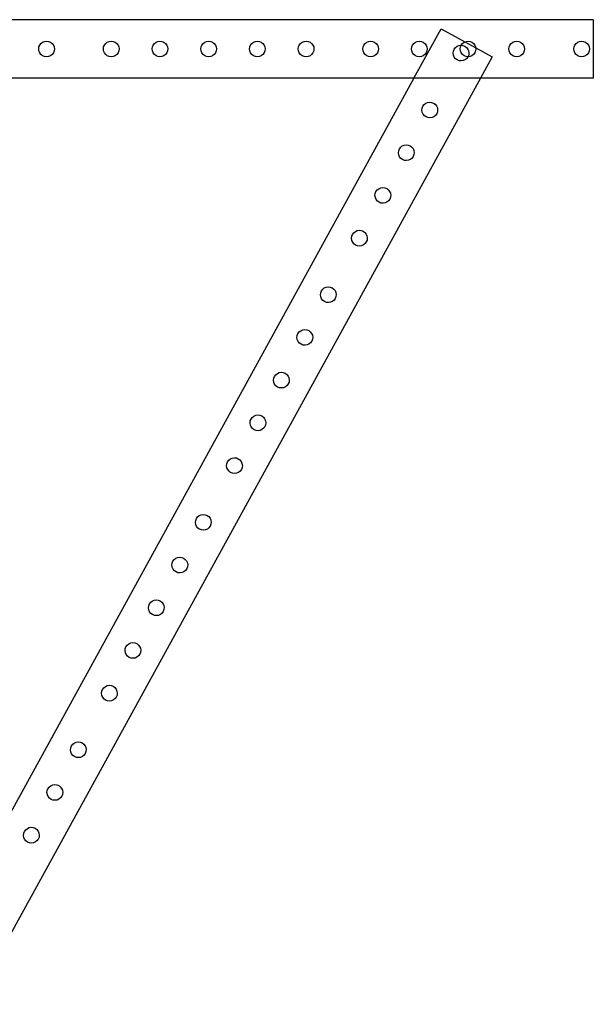
# Model space of a CAD drawing. Units: inches. Extents: x 33 to 454, y -24 to 101.
# Drawn here: x 299 to 311, y 79 to 99 of the extents above; entities that cross this region are included whole.
import ezdxf

# ---------------------------------------------------------------- set-up
doc = ezdxf.new("R2010")
doc.units = ezdxf.units.IN
doc.header["$MEASUREMENT"] = 0
doc.layers.add('Edges', color=7, linetype='Continuous')

# ---------------------------------------------------------------- blocks, each defined once
blk = doc.blocks.new('clopay reserve wood garage door fr')
at = {"layer": 'Edges'}
for p, q in [((64.297, 53.182), (50.859, 53.182)), ((64.297, 53.182), (64.297, 52.001)), ((60.672, 52.001), (61.221, 53)), ((61.221, 53), (61.702, 52.736)), ((53.112, 52.671), (53.138, 52.704)), ((53.138, 52.704), (53.17, 52.73)), ((53.17, 52.73), (53.209, 52.745)), ((53.209, 52.745), (53.25, 52.751)), ((53.25, 52.751), (53.291, 52.745)), ((53.291, 52.745), (53.329, 52.73)), ((53.329, 52.73), (53.362, 52.704)), ((53.362, 52.704), (53.388, 52.671)), ((54.419, 52.671), (54.445, 52.704)), ((54.445, 52.704), (54.478, 52.73)), ((54.478, 52.73), (54.516, 52.745)), ((54.516, 52.745), (54.557, 52.751)), ((54.557, 52.751), (54.598, 52.745)), ((54.598, 52.745), (54.636, 52.73)), ((54.636, 52.73), (54.669, 52.704)), ((54.669, 52.704), (54.695, 52.671)), ((55.404, 52.671), (55.429, 52.704)), ((55.429, 52.704), (55.462, 52.73)), ((55.462, 52.73), (55.5, 52.745)), ((55.5, 52.745), (55.541, 52.751)), ((55.541, 52.751), (55.582, 52.745)), ((55.582, 52.745), (55.621, 52.73)), ((55.621, 52.73), (55.654, 52.704)), ((55.654, 52.704), (55.679, 52.671)), ((56.388, 52.671), (56.413, 52.704)), ((56.413, 52.704), (56.446, 52.73)), ((56.446, 52.73), (56.484, 52.745)), ((56.484, 52.745), (56.525, 52.751)), ((56.525, 52.751), (56.567, 52.745)), ((56.567, 52.745), (56.605, 52.73)), ((56.605, 52.73), (56.638, 52.704)), ((56.638, 52.704), (56.663, 52.671)), ((57.372, 52.671), (57.397, 52.704)), ((57.397, 52.704), (57.43, 52.73)), ((57.43, 52.73), (57.469, 52.745)), ((57.469, 52.745), (57.51, 52.751)), ((57.51, 52.751), (57.551, 52.745)), ((57.551, 52.745), (57.589, 52.73)), ((57.589, 52.73), (57.622, 52.704)), ((57.622, 52.704), (57.647, 52.671)), ((58.356, 52.671), (58.382, 52.704)), ((58.382, 52.704), (58.415, 52.73)), ((58.415, 52.73), (58.453, 52.745)), ((58.453, 52.745), (58.494, 52.751)), ((58.494, 52.751), (58.535, 52.745)), ((58.535, 52.745), (58.573, 52.73)), ((58.573, 52.73), (58.606, 52.704)), ((58.606, 52.704), (58.632, 52.671)), ((59.659, 52.671), (59.685, 52.704)), ((59.685, 52.704), (59.718, 52.73)), ((59.718, 52.73), (59.756, 52.745)), ((59.756, 52.745), (59.797, 52.751)), ((59.797, 52.751), (59.838, 52.745)), ((59.838, 52.745), (59.877, 52.73)), ((59.877, 52.73), (59.91, 52.704)), ((59.91, 52.704), (59.935, 52.671)), ((60.644, 52.671), (60.669, 52.704)), ((60.669, 52.704), (60.702, 52.73)), ((60.702, 52.73), (60.74, 52.745)), ((60.74, 52.745), (60.781, 52.751)), ((60.781, 52.751), (60.823, 52.745)), ((60.823, 52.745), (60.861, 52.73)), ((60.861, 52.73), (60.894, 52.704)), ((60.894, 52.704), (60.919, 52.671)), ((61.628, 52.671), (61.653, 52.704)), ((61.653, 52.704), (61.686, 52.73)), ((61.686, 52.73), (61.702, 52.736)), ((61.702, 52.736), (61.725, 52.745)), ((61.702, 52.736), (61.922, 52.615)), ((61.725, 52.745), (61.766, 52.751)), ((61.766, 52.751), (61.807, 52.745)), ((61.807, 52.745), (61.845, 52.73)), ((61.845, 52.73), (61.878, 52.704)), ((61.878, 52.704), (61.903, 52.671)), ((62.612, 52.671), (62.638, 52.704)), ((62.638, 52.704), (62.67, 52.73)), ((62.67, 52.73), (62.709, 52.745)), ((62.709, 52.745), (62.75, 52.751)), ((62.75, 52.751), (62.791, 52.745)), ((62.791, 52.745), (62.829, 52.73)), ((62.829, 52.73), (62.862, 52.704)), ((62.862, 52.704), (62.888, 52.671)), ((63.923, 52.671), (63.949, 52.704)), ((63.949, 52.704), (63.981, 52.73)), ((63.981, 52.73), (64.02, 52.745)), ((64.02, 52.745), (64.061, 52.751)), ((64.061, 52.751), (64.102, 52.745)), ((64.102, 52.745), (64.14, 52.73)), ((64.14, 52.73), (64.173, 52.704)), ((64.173, 52.704), (64.199, 52.671)), ((53.091, 52.592), (53.096, 52.633)), ((53.096, 52.551), (53.091, 52.592)), ((53.096, 52.633), (53.112, 52.671)), ((53.112, 52.512), (53.096, 52.551)), ((53.138, 52.48), (53.112, 52.512)), ((53.388, 52.512), (53.362, 52.48)), ((53.388, 52.671), (53.403, 52.633)), ((53.403, 52.551), (53.388, 52.512)), ((53.403, 52.633), (53.409, 52.592)), ((53.409, 52.592), (53.403, 52.551)), ((54.398, 52.592), (54.403, 52.633)), ((54.403, 52.551), (54.398, 52.592)), ((54.403, 52.633), (54.419, 52.671)), ((54.419, 52.512), (54.403, 52.551)), ((54.445, 52.48), (54.419, 52.512)), ((54.695, 52.512), (54.669, 52.48)), ((54.695, 52.671), (54.711, 52.633)), ((54.711, 52.551), (54.695, 52.512)), ((54.711, 52.633), (54.716, 52.592)), ((54.716, 52.592), (54.711, 52.551)), ((55.382, 52.592), (55.388, 52.633)), ((55.388, 52.551), (55.382, 52.592)), ((55.388, 52.633), (55.404, 52.671)), ((55.404, 52.512), (55.388, 52.551)), ((55.429, 52.48), (55.404, 52.512)), ((55.679, 52.512), (55.654, 52.48)), ((55.679, 52.671), (55.695, 52.633)), ((55.695, 52.551), (55.679, 52.512)), ((55.695, 52.633), (55.7, 52.592)), ((55.7, 52.592), (55.695, 52.551)), ((56.367, 52.592), (56.372, 52.633)), ((56.372, 52.551), (56.367, 52.592)), ((56.372, 52.633), (56.388, 52.671)), ((56.388, 52.512), (56.372, 52.551)), ((56.413, 52.48), (56.388, 52.512)), ((56.663, 52.512), (56.638, 52.48)), ((56.663, 52.671), (56.679, 52.633)), ((56.679, 52.551), (56.663, 52.512)), ((56.679, 52.633), (56.684, 52.592)), ((56.684, 52.592), (56.679, 52.551)), ((57.351, 52.592), (57.356, 52.633)), ((57.356, 52.551), (57.351, 52.592)), ((57.356, 52.633), (57.372, 52.671)), ((57.372, 52.512), (57.356, 52.551)), ((57.397, 52.48), (57.372, 52.512)), ((57.647, 52.512), (57.622, 52.48)), ((57.647, 52.671), (57.663, 52.633)), ((57.663, 52.551), (57.647, 52.512)), ((57.663, 52.633), (57.669, 52.592)), ((57.669, 52.592), (57.663, 52.551)), ((58.335, 52.592), (58.34, 52.633)), ((58.34, 52.551), (58.335, 52.592)), ((58.34, 52.633), (58.356, 52.671)), ((58.356, 52.512), (58.34, 52.551)), ((58.382, 52.48), (58.356, 52.512)), ((58.632, 52.512), (58.606, 52.48)), ((58.632, 52.671), (58.648, 52.633)), ((58.648, 52.551), (58.632, 52.512)), ((58.648, 52.633), (58.653, 52.592)), ((58.653, 52.592), (58.648, 52.551)), ((59.638, 52.592), (59.644, 52.633)), ((59.644, 52.551), (59.638, 52.592)), ((59.644, 52.633), (59.659, 52.671)), ((59.659, 52.512), (59.644, 52.551)), ((59.685, 52.48), (59.659, 52.512)), ((59.935, 52.512), (59.91, 52.48)), ((59.935, 52.671), (59.951, 52.633)), ((59.951, 52.551), (59.935, 52.512)), ((59.951, 52.633), (59.956, 52.592)), ((59.956, 52.592), (59.951, 52.551)), ((60.622, 52.592), (60.628, 52.633)), ((60.628, 52.551), (60.622, 52.592)), ((60.628, 52.633), (60.644, 52.671)), ((60.644, 52.512), (60.628, 52.551)), ((60.669, 52.48), (60.644, 52.512)), ((60.919, 52.512), (60.894, 52.48)), ((60.919, 52.671), (60.935, 52.633)), ((60.935, 52.551), (60.919, 52.512)), ((60.935, 52.633), (60.94, 52.592)), ((60.94, 52.592), (60.935, 52.551)), ((61.466, 52.505), (61.471, 52.547)), ((61.473, 52.464), (61.466, 52.505)), ((61.471, 52.547), (61.486, 52.585)), ((61.486, 52.585), (61.51, 52.619)), ((61.51, 52.619), (61.543, 52.645)), ((61.543, 52.645), (61.581, 52.661)), ((61.581, 52.661), (61.622, 52.668)), ((61.607, 52.592), (61.612, 52.633)), ((61.612, 52.551), (61.607, 52.592)), ((61.612, 52.633), (61.626, 52.667)), ((61.628, 52.512), (61.612, 52.551)), ((61.622, 52.668), (61.626, 52.667)), ((61.626, 52.667), (61.628, 52.671)), ((61.626, 52.667), (61.663, 52.663)), ((61.653, 52.48), (61.628, 52.512)), ((61.663, 52.663), (61.702, 52.648)), ((61.702, 52.648), (61.735, 52.623)), ((61.735, 52.623), (61.761, 52.591)), ((61.761, 52.591), (61.778, 52.553)), ((61.778, 52.553), (61.784, 52.512)), ((61.784, 52.512), (61.78, 52.471)), ((61.903, 52.512), (61.878, 52.48)), ((61.903, 52.671), (61.919, 52.633)), ((61.919, 52.551), (61.903, 52.512)), ((61.919, 52.633), (61.922, 52.615)), ((61.925, 52.592), (61.919, 52.551)), ((61.922, 52.615), (61.925, 52.592)), ((61.922, 52.615), (62.256, 52.431)), ((62.591, 52.592), (62.596, 52.633)), ((62.596, 52.551), (62.591, 52.592)), ((62.596, 52.633), (62.612, 52.671)), ((62.612, 52.512), (62.596, 52.551)), ((62.638, 52.48), (62.612, 52.512)), ((62.888, 52.512), (62.862, 52.48)), ((62.888, 52.671), (62.903, 52.633)), ((62.903, 52.551), (62.888, 52.512)), ((62.903, 52.633), (62.909, 52.592)), ((62.909, 52.592), (62.903, 52.551)), ((63.902, 52.592), (63.907, 52.633)), ((63.907, 52.551), (63.902, 52.592)), ((63.907, 52.633), (63.923, 52.671)), ((63.923, 52.512), (63.907, 52.551)), ((63.949, 52.48), (63.923, 52.512)), ((64.199, 52.512), (64.173, 52.48)), ((64.199, 52.671), (64.214, 52.633)), ((64.214, 52.551), (64.199, 52.512)), ((64.214, 52.633), (64.22, 52.592)), ((64.22, 52.592), (64.214, 52.551)), ((53.17, 52.454), (53.138, 52.48)), ((53.209, 52.438), (53.17, 52.454)), ((53.25, 52.433), (53.209, 52.438)), ((53.291, 52.438), (53.25, 52.433)), ((53.329, 52.454), (53.291, 52.438)), ((53.362, 52.48), (53.329, 52.454)), ((54.478, 52.454), (54.445, 52.48)), ((54.516, 52.438), (54.478, 52.454)), ((54.557, 52.433), (54.516, 52.438)), ((54.598, 52.438), (54.557, 52.433)), ((54.636, 52.454), (54.598, 52.438)), ((54.669, 52.48), (54.636, 52.454)), ((55.462, 52.454), (55.429, 52.48)), ((55.5, 52.438), (55.462, 52.454)), ((55.541, 52.433), (55.5, 52.438)), ((55.582, 52.438), (55.541, 52.433)), ((55.621, 52.454), (55.582, 52.438)), ((55.654, 52.48), (55.621, 52.454)), ((56.446, 52.454), (56.413, 52.48)), ((56.484, 52.438), (56.446, 52.454)), ((56.525, 52.433), (56.484, 52.438)), ((56.567, 52.438), (56.525, 52.433)), ((56.605, 52.454), (56.567, 52.438)), ((56.638, 52.48), (56.605, 52.454)), ((57.43, 52.454), (57.397, 52.48)), ((57.469, 52.438), (57.43, 52.454)), ((57.51, 52.433), (57.469, 52.438)), ((57.551, 52.438), (57.51, 52.433)), ((57.589, 52.454), (57.551, 52.438)), ((57.622, 52.48), (57.589, 52.454)), ((58.415, 52.454), (58.382, 52.48)), ((58.453, 52.438), (58.415, 52.454)), ((58.494, 52.433), (58.453, 52.438)), ((58.535, 52.438), (58.494, 52.433)), ((58.573, 52.454), (58.535, 52.438)), ((58.606, 52.48), (58.573, 52.454)), ((59.718, 52.454), (59.685, 52.48)), ((59.756, 52.438), (59.718, 52.454)), ((59.797, 52.433), (59.756, 52.438)), ((59.838, 52.438), (59.797, 52.433)), ((59.877, 52.454), (59.838, 52.438)), ((59.91, 52.48), (59.877, 52.454)), ((60.702, 52.454), (60.669, 52.48)), ((60.74, 52.438), (60.702, 52.454)), ((60.781, 52.433), (60.74, 52.438)), ((60.823, 52.438), (60.781, 52.433)), ((60.861, 52.454), (60.823, 52.438)), ((60.894, 52.48), (60.861, 52.454)), ((61.489, 52.426), (61.473, 52.464)), ((61.515, 52.394), (61.489, 52.426)), ((61.549, 52.369), (61.515, 52.394)), ((61.587, 52.354), (61.549, 52.369)), ((61.628, 52.35), (61.587, 52.354)), ((61.669, 52.356), (61.628, 52.35)), ((61.686, 52.454), (61.653, 52.48)), ((61.707, 52.373), (61.669, 52.356)), ((61.725, 52.438), (61.686, 52.454)), ((61.74, 52.399), (61.707, 52.373)), ((61.764, 52.432), (61.725, 52.438)), ((61.764, 52.432), (61.74, 52.399)), ((61.766, 52.433), (61.764, 52.432)), ((61.78, 52.471), (61.766, 52.433)), ((61.807, 52.438), (61.766, 52.433)), ((61.845, 52.454), (61.807, 52.438)), ((61.878, 52.48), (61.845, 52.454)), ((62.256, 52.431), (62.02, 52.001)), ((62.67, 52.454), (62.638, 52.48)), ((62.709, 52.438), (62.67, 52.454)), ((62.75, 52.433), (62.709, 52.438)), ((62.791, 52.438), (62.75, 52.433)), ((62.829, 52.454), (62.791, 52.438)), ((62.862, 52.48), (62.829, 52.454)), ((63.981, 52.454), (63.949, 52.48)), ((64.02, 52.438), (63.981, 52.454)), ((64.061, 52.433), (64.02, 52.438)), ((64.102, 52.438), (64.061, 52.433)), ((64.14, 52.454), (64.102, 52.438)), ((64.173, 52.48), (64.14, 52.454)), ((60.672, 52.001), (50.859, 52.001)), ((60.672, 52.001), (51.678, 35.641)), ((62.02, 52.001), (51.741, 33.303)), ((62.02, 52.001), (60.672, 52.001)), ((64.297, 52.001), (62.02, 52.001)), ((60.879, 51.47), (60.911, 51.496)), ((60.911, 51.496), (60.949, 51.513)), ((60.949, 51.513), (60.99, 51.519)), ((60.99, 51.519), (61.031, 51.514)), ((61.031, 51.514), (61.07, 51.499)), ((61.07, 51.499), (61.104, 51.475)), ((60.835, 51.357), (60.839, 51.398)), ((60.841, 51.316), (60.835, 51.357)), ((60.839, 51.398), (60.854, 51.436)), ((60.858, 51.278), (60.841, 51.316)), ((60.854, 51.436), (60.879, 51.47)), ((61.104, 51.475), (61.13, 51.442)), ((61.13, 51.442), (61.146, 51.404)), ((61.148, 51.322), (61.133, 51.283)), ((61.146, 51.404), (61.152, 51.363)), ((61.152, 51.363), (61.148, 51.322)), ((60.884, 51.245), (60.858, 51.278)), ((60.917, 51.221), (60.884, 51.245)), ((60.956, 51.206), (60.917, 51.221)), ((60.997, 51.201), (60.956, 51.206)), ((61.038, 51.207), (60.997, 51.201)), ((61.076, 51.224), (61.038, 51.207)), ((61.108, 51.25), (61.076, 51.224)), ((61.133, 51.283), (61.108, 51.25)), ((60.36, 50.494), (60.365, 50.535)), ((60.367, 50.453), (60.36, 50.494)), ((60.365, 50.535), (60.38, 50.574)), ((60.38, 50.574), (60.405, 50.607)), ((60.405, 50.607), (60.437, 50.633)), ((60.437, 50.633), (60.475, 50.65)), ((60.475, 50.65), (60.516, 50.656)), ((60.516, 50.656), (60.557, 50.652)), ((60.557, 50.652), (60.596, 50.637)), ((60.596, 50.637), (60.629, 50.612)), ((60.629, 50.612), (60.655, 50.58)), ((60.655, 50.58), (60.672, 50.542)), ((60.672, 50.542), (60.678, 50.501)), ((60.678, 50.501), (60.674, 50.459)), ((60.383, 50.415), (60.367, 50.453)), ((60.409, 50.383), (60.383, 50.415)), ((60.443, 50.358), (60.409, 50.383)), ((60.481, 50.343), (60.443, 50.358)), ((60.523, 50.338), (60.481, 50.343)), ((60.564, 50.345), (60.523, 50.338)), ((60.602, 50.361), (60.564, 50.345)), ((60.634, 50.387), (60.602, 50.361)), ((60.659, 50.421), (60.634, 50.387)), ((60.674, 50.459), (60.659, 50.421)), ((59.891, 49.673), (59.906, 49.711)), ((59.906, 49.711), (59.931, 49.745)), ((59.931, 49.745), (59.963, 49.771)), ((59.963, 49.771), (60.001, 49.788)), ((60.001, 49.788), (60.042, 49.794)), ((60.042, 49.794), (60.083, 49.789)), ((60.083, 49.789), (60.122, 49.774)), ((60.122, 49.774), (60.155, 49.75)), ((60.155, 49.75), (60.181, 49.717)), ((60.181, 49.717), (60.198, 49.679)), ((59.886, 49.632), (59.891, 49.673)), ((59.893, 49.591), (59.886, 49.632)), ((59.909, 49.553), (59.893, 49.591)), ((59.935, 49.52), (59.909, 49.553)), ((59.969, 49.496), (59.935, 49.52)), ((60.128, 49.499), (60.09, 49.482)), ((60.16, 49.525), (60.128, 49.499)), ((60.185, 49.558), (60.16, 49.525)), ((60.2, 49.597), (60.185, 49.558)), ((60.198, 49.679), (60.204, 49.638)), ((60.204, 49.638), (60.2, 49.597)), ((60.007, 49.481), (59.969, 49.496)), ((60.049, 49.476), (60.007, 49.481)), ((60.09, 49.482), (60.049, 49.476)), ((59.456, 48.882), (59.489, 48.908)), ((59.489, 48.908), (59.527, 48.925)), ((59.527, 48.925), (59.568, 48.931)), ((59.568, 48.931), (59.609, 48.927)), ((59.609, 48.927), (59.648, 48.912)), ((59.648, 48.912), (59.681, 48.887)), ((59.412, 48.769), (59.417, 48.81)), ((59.418, 48.728), (59.412, 48.769)), ((59.417, 48.81), (59.432, 48.849)), ((59.435, 48.69), (59.418, 48.728)), ((59.432, 48.849), (59.456, 48.882)), ((59.681, 48.887), (59.707, 48.855)), ((59.707, 48.855), (59.724, 48.817)), ((59.725, 48.734), (59.71, 48.696)), ((59.724, 48.817), (59.73, 48.776)), ((59.73, 48.776), (59.725, 48.734)), ((59.461, 48.658), (59.435, 48.69)), ((59.494, 48.633), (59.461, 48.658)), ((59.533, 48.618), (59.494, 48.633)), ((59.574, 48.613), (59.533, 48.618)), ((59.615, 48.62), (59.574, 48.613)), ((59.653, 48.636), (59.615, 48.62)), ((59.686, 48.662), (59.653, 48.636)), ((59.71, 48.696), (59.686, 48.662)), ((58.804, 47.707), (58.829, 47.74)), ((58.829, 47.74), (58.861, 47.766)), ((58.861, 47.766), (58.899, 47.783)), ((58.899, 47.783), (58.94, 47.789)), ((58.94, 47.789), (58.981, 47.785)), ((58.981, 47.785), (59.02, 47.77)), ((59.02, 47.77), (59.053, 47.745)), ((59.053, 47.745), (59.079, 47.713)), ((59.079, 47.713), (59.096, 47.675)), ((58.784, 47.627), (58.789, 47.668)), ((58.791, 47.586), (58.784, 47.627)), ((58.789, 47.668), (58.804, 47.707)), ((58.807, 47.548), (58.791, 47.586)), ((58.833, 47.516), (58.807, 47.548)), ((58.867, 47.491), (58.833, 47.516)), ((59.058, 47.52), (59.026, 47.494)), ((59.083, 47.554), (59.058, 47.52)), ((59.098, 47.593), (59.083, 47.554)), ((59.096, 47.675), (59.102, 47.634)), ((59.102, 47.634), (59.098, 47.593)), ((58.905, 47.476), (58.867, 47.491)), ((58.947, 47.472), (58.905, 47.476)), ((58.988, 47.478), (58.947, 47.472)), ((59.026, 47.494), (58.988, 47.478)), ((58.387, 46.904), (58.425, 46.921)), ((58.425, 46.921), (58.466, 46.927)), ((58.466, 46.927), (58.507, 46.922)), ((58.507, 46.922), (58.546, 46.907)), ((58.31, 46.765), (58.315, 46.806)), ((58.316, 46.724), (58.31, 46.765)), ((58.315, 46.806), (58.33, 46.844)), ((58.333, 46.686), (58.316, 46.724)), ((58.33, 46.844), (58.354, 46.878)), ((58.354, 46.878), (58.387, 46.904)), ((58.546, 46.907), (58.579, 46.883)), ((58.579, 46.883), (58.605, 46.85)), ((58.605, 46.85), (58.622, 46.812)), ((58.623, 46.73), (58.608, 46.691)), ((58.622, 46.812), (58.628, 46.771)), ((58.628, 46.771), (58.623, 46.73)), ((58.359, 46.653), (58.333, 46.686)), ((58.393, 46.629), (58.359, 46.653)), ((58.431, 46.614), (58.393, 46.629)), ((58.472, 46.609), (58.431, 46.614)), ((58.513, 46.615), (58.472, 46.609)), ((58.551, 46.632), (58.513, 46.615)), ((58.584, 46.658), (58.551, 46.632)), ((58.608, 46.691), (58.584, 46.658)), ((57.836, 45.902), (57.841, 45.943)), ((57.841, 45.943), (57.856, 45.982)), ((57.856, 45.982), (57.88, 46.015)), ((57.88, 46.015), (57.913, 46.041)), ((57.913, 46.041), (57.951, 46.058)), ((57.951, 46.058), (57.992, 46.064)), ((57.992, 46.064), (58.033, 46.06)), ((58.033, 46.06), (58.072, 46.045)), ((58.072, 46.045), (58.105, 46.02)), ((58.105, 46.02), (58.131, 45.988)), ((58.131, 45.988), (58.148, 45.95)), ((58.148, 45.95), (58.154, 45.909)), ((57.842, 45.861), (57.836, 45.902)), ((57.859, 45.823), (57.842, 45.861)), ((57.885, 45.791), (57.859, 45.823)), ((57.918, 45.766), (57.885, 45.791)), ((57.957, 45.751), (57.918, 45.766)), ((57.998, 45.747), (57.957, 45.751)), ((58.039, 45.753), (57.998, 45.747)), ((58.077, 45.769), (58.039, 45.753)), ((58.11, 45.795), (58.077, 45.769)), ((58.134, 45.829), (58.11, 45.795)), ((58.149, 45.867), (58.134, 45.829)), ((58.154, 45.909), (58.149, 45.867)), ((57.381, 45.119), (57.406, 45.153)), ((57.406, 45.153), (57.438, 45.179)), ((57.438, 45.179), (57.476, 45.196)), ((57.476, 45.196), (57.517, 45.202)), ((57.517, 45.202), (57.559, 45.197)), ((57.559, 45.197), (57.597, 45.182)), ((57.597, 45.182), (57.631, 45.158)), ((57.631, 45.158), (57.657, 45.125)), ((57.362, 45.04), (57.366, 45.081)), ((57.368, 44.999), (57.362, 45.04)), ((57.366, 45.081), (57.381, 45.119)), ((57.385, 44.961), (57.368, 44.999)), ((57.411, 44.928), (57.385, 44.961)), ((57.444, 44.904), (57.411, 44.928)), ((57.635, 44.933), (57.603, 44.907)), ((57.66, 44.966), (57.635, 44.933)), ((57.657, 45.125), (57.673, 45.087)), ((57.675, 45.005), (57.66, 44.966)), ((57.673, 45.087), (57.68, 45.046)), ((57.68, 45.046), (57.675, 45.005)), ((57.483, 44.889), (57.444, 44.904)), ((57.524, 44.884), (57.483, 44.889)), ((57.565, 44.89), (57.524, 44.884)), ((57.603, 44.907), (57.565, 44.89)), ((56.964, 44.316), (57.002, 44.333)), ((57.002, 44.333), (57.043, 44.339)), ((57.043, 44.339), (57.085, 44.335)), ((57.085, 44.335), (57.123, 44.32)), ((56.888, 44.177), (56.892, 44.218)), ((56.894, 44.136), (56.888, 44.177)), ((56.892, 44.218), (56.907, 44.257)), ((56.911, 44.098), (56.894, 44.136)), ((56.907, 44.257), (56.932, 44.29)), ((56.932, 44.29), (56.964, 44.316)), ((57.123, 44.32), (57.157, 44.295)), ((57.157, 44.295), (57.183, 44.263)), ((57.183, 44.263), (57.199, 44.225)), ((57.201, 44.142), (57.186, 44.104)), ((57.199, 44.225), (57.206, 44.184)), ((57.206, 44.184), (57.201, 44.142)), ((56.937, 44.066), (56.911, 44.098)), ((56.97, 44.041), (56.937, 44.066)), ((57.009, 44.026), (56.97, 44.041)), ((57.05, 44.021), (57.009, 44.026)), ((57.091, 44.028), (57.05, 44.021)), ((57.129, 44.044), (57.091, 44.028)), ((57.161, 44.07), (57.129, 44.044)), ((57.186, 44.104), (57.161, 44.07)), ((56.278, 43.112), (56.302, 43.145)), ((56.302, 43.145), (56.335, 43.171)), ((56.335, 43.171), (56.373, 43.188)), ((56.373, 43.188), (56.414, 43.194)), ((56.414, 43.194), (56.455, 43.189)), ((56.455, 43.189), (56.493, 43.174)), ((56.493, 43.174), (56.527, 43.15)), ((56.527, 43.15), (56.553, 43.117)), ((56.258, 43.032), (56.263, 43.073)), ((56.264, 42.991), (56.258, 43.032)), ((56.263, 43.073), (56.278, 43.112)), ((56.281, 42.953), (56.264, 42.991)), ((56.307, 42.92), (56.281, 42.953)), ((56.556, 42.958), (56.532, 42.925)), ((56.553, 43.117), (56.57, 43.079)), ((56.571, 42.997), (56.556, 42.958)), ((56.57, 43.079), (56.576, 43.038)), ((56.576, 43.038), (56.571, 42.997)), ((56.34, 42.896), (56.307, 42.92)), ((56.379, 42.881), (56.34, 42.896)), ((56.42, 42.876), (56.379, 42.881)), ((56.461, 42.882), (56.42, 42.876)), ((56.499, 42.899), (56.461, 42.882)), ((56.532, 42.925), (56.499, 42.899)), ((55.784, 42.169), (55.788, 42.21)), ((55.79, 42.128), (55.784, 42.169)), ((55.788, 42.21), (55.803, 42.249)), ((55.803, 42.249), (55.828, 42.282)), ((55.828, 42.282), (55.86, 42.308)), ((55.86, 42.308), (55.898, 42.325)), ((55.898, 42.325), (55.939, 42.331)), ((55.939, 42.331), (55.981, 42.327)), ((55.981, 42.327), (56.019, 42.312)), ((56.019, 42.312), (56.053, 42.287)), ((56.053, 42.287), (56.079, 42.255)), ((56.079, 42.255), (56.095, 42.217)), ((56.095, 42.217), (56.102, 42.176)), ((56.102, 42.176), (56.097, 42.135)), ((55.807, 42.09), (55.79, 42.128)), ((55.833, 42.058), (55.807, 42.09)), ((55.866, 42.033), (55.833, 42.058)), ((55.905, 42.018), (55.866, 42.033)), ((55.946, 42.014), (55.905, 42.018)), ((55.987, 42.02), (55.946, 42.014)), ((56.025, 42.037), (55.987, 42.02)), ((56.057, 42.062), (56.025, 42.037)), ((56.082, 42.096), (56.057, 42.062)), ((56.097, 42.135), (56.082, 42.096)), ((55.314, 41.348), (55.329, 41.387)), ((55.329, 41.387), (55.354, 41.42)), ((55.354, 41.42), (55.386, 41.446)), ((55.386, 41.446), (55.424, 41.463)), ((55.424, 41.463), (55.465, 41.469)), ((55.465, 41.469), (55.506, 41.464)), ((55.506, 41.464), (55.545, 41.449)), ((55.545, 41.449), (55.579, 41.425)), ((55.579, 41.425), (55.605, 41.392)), ((55.605, 41.392), (55.621, 41.354)), ((55.621, 41.354), (55.627, 41.313)), ((55.31, 41.307), (55.314, 41.348)), ((55.316, 41.266), (55.31, 41.307)), ((55.333, 41.228), (55.316, 41.266)), ((55.359, 41.195), (55.333, 41.228)), ((55.392, 41.171), (55.359, 41.195)), ((55.431, 41.156), (55.392, 41.171)), ((55.472, 41.151), (55.431, 41.156)), ((55.513, 41.157), (55.472, 41.151)), ((55.551, 41.174), (55.513, 41.157)), ((55.583, 41.2), (55.551, 41.174)), ((55.608, 41.233), (55.583, 41.2)), ((55.623, 41.272), (55.608, 41.233)), ((55.627, 41.313), (55.623, 41.272)), ((54.855, 40.524), (54.88, 40.557)), ((54.88, 40.557), (54.912, 40.583)), ((54.912, 40.583), (54.95, 40.6)), ((54.95, 40.6), (54.991, 40.606)), ((54.991, 40.606), (55.032, 40.602)), ((55.032, 40.602), (55.071, 40.587)), ((55.071, 40.587), (55.104, 40.562)), ((55.104, 40.562), (55.13, 40.53)), ((54.836, 40.444), (54.84, 40.485)), ((54.842, 40.403), (54.836, 40.444)), ((54.84, 40.485), (54.855, 40.524)), ((54.858, 40.365), (54.842, 40.403)), ((54.884, 40.333), (54.858, 40.365)), ((55.134, 40.371), (55.109, 40.337)), ((55.13, 40.53), (55.147, 40.492)), ((55.149, 40.41), (55.134, 40.371)), ((55.147, 40.492), (55.153, 40.451)), ((55.153, 40.451), (55.149, 40.41)), ((54.918, 40.308), (54.884, 40.333)), ((54.956, 40.293), (54.918, 40.308)), ((54.998, 40.289), (54.956, 40.293)), ((55.039, 40.295), (54.998, 40.289)), ((55.077, 40.312), (55.039, 40.295)), ((55.109, 40.337), (55.077, 40.312)), ((54.361, 39.582), (54.366, 39.623)), ((54.368, 39.541), (54.361, 39.582)), ((54.366, 39.623), (54.381, 39.662)), ((54.381, 39.662), (54.406, 39.695)), ((54.406, 39.695), (54.438, 39.721)), ((54.438, 39.721), (54.476, 39.738)), ((54.476, 39.738), (54.517, 39.744)), ((54.517, 39.744), (54.558, 39.739)), ((54.558, 39.739), (54.597, 39.724)), ((54.597, 39.724), (54.63, 39.7)), ((54.63, 39.7), (54.656, 39.667)), ((54.656, 39.667), (54.673, 39.629)), ((54.673, 39.629), (54.679, 39.588)), ((54.679, 39.588), (54.675, 39.547)), ((54.384, 39.503), (54.368, 39.541)), ((54.41, 39.47), (54.384, 39.503)), ((54.444, 39.446), (54.41, 39.47)), ((54.482, 39.431), (54.444, 39.446)), ((54.524, 39.426), (54.482, 39.431)), ((54.565, 39.432), (54.524, 39.426)), ((54.603, 39.449), (54.565, 39.432)), ((54.635, 39.475), (54.603, 39.449)), ((54.66, 39.508), (54.635, 39.475)), ((54.675, 39.547), (54.66, 39.508)), ((53.778, 38.553), (53.81, 38.579)), ((53.81, 38.579), (53.848, 38.596)), ((53.848, 38.596), (53.889, 38.602)), ((53.889, 38.602), (53.93, 38.597)), ((53.93, 38.597), (53.969, 38.582)), ((53.969, 38.582), (54.002, 38.558)), ((53.734, 38.44), (53.738, 38.481)), ((53.74, 38.399), (53.734, 38.44)), ((53.738, 38.481), (53.753, 38.52)), ((53.756, 38.361), (53.74, 38.399)), ((53.753, 38.52), (53.778, 38.553)), ((54.002, 38.558), (54.028, 38.525)), ((54.028, 38.525), (54.045, 38.487)), ((54.047, 38.405), (54.032, 38.366)), ((54.045, 38.487), (54.051, 38.446)), ((54.051, 38.446), (54.047, 38.405)), ((53.782, 38.328), (53.756, 38.361)), ((53.816, 38.304), (53.782, 38.328)), ((53.855, 38.289), (53.816, 38.304)), ((53.896, 38.284), (53.855, 38.289)), ((53.937, 38.29), (53.896, 38.284)), ((53.975, 38.307), (53.937, 38.29)), ((54.007, 38.333), (53.975, 38.307)), ((54.032, 38.366), (54.007, 38.333)), ((53.259, 37.577), (53.264, 37.618)), ((53.266, 37.536), (53.259, 37.577)), ((53.264, 37.618), (53.279, 37.657)), ((53.279, 37.657), (53.304, 37.69)), ((53.304, 37.69), (53.336, 37.716)), ((53.336, 37.716), (53.374, 37.733)), ((53.374, 37.733), (53.415, 37.739)), ((53.415, 37.739), (53.456, 37.735)), ((53.456, 37.735), (53.495, 37.72)), ((53.495, 37.72), (53.528, 37.695)), ((53.528, 37.695), (53.554, 37.663)), ((53.554, 37.663), (53.571, 37.625)), ((53.571, 37.625), (53.577, 37.584)), ((53.577, 37.584), (53.573, 37.543)), ((53.282, 37.498), (53.266, 37.536)), ((53.308, 37.466), (53.282, 37.498)), ((53.342, 37.441), (53.308, 37.466)), ((53.38, 37.426), (53.342, 37.441)), ((53.422, 37.422), (53.38, 37.426)), ((53.463, 37.428), (53.422, 37.422)), ((53.501, 37.445), (53.463, 37.428)), ((53.533, 37.47), (53.501, 37.445)), ((53.558, 37.504), (53.533, 37.47)), ((53.573, 37.543), (53.558, 37.504)), ((52.79, 36.756), (52.805, 36.795)), ((52.805, 36.795), (52.829, 36.828)), ((52.829, 36.828), (52.862, 36.854)), ((52.862, 36.854), (52.9, 36.871)), ((52.9, 36.871), (52.941, 36.877)), ((52.941, 36.877), (52.982, 36.872)), ((52.982, 36.872), (53.021, 36.857)), ((53.021, 36.857), (53.054, 36.833)), ((53.054, 36.833), (53.08, 36.8)), ((53.08, 36.8), (53.097, 36.762)), ((52.785, 36.715), (52.79, 36.756)), ((52.791, 36.674), (52.785, 36.715)), ((52.808, 36.636), (52.791, 36.674)), ((52.834, 36.603), (52.808, 36.636)), ((52.868, 36.579), (52.834, 36.603)), ((52.906, 36.564), (52.868, 36.579)), ((53.026, 36.582), (52.988, 36.565)), ((53.059, 36.608), (53.026, 36.582)), ((53.083, 36.641), (53.059, 36.608)), ((53.098, 36.68), (53.083, 36.641)), ((53.097, 36.762), (53.103, 36.721)), ((53.103, 36.721), (53.098, 36.68)), ((52.947, 36.559), (52.906, 36.564)), ((52.988, 36.565), (52.947, 36.559))]:
    blk.add_line(p, q, dxfattribs=at)

msp = doc.modelspace()

# ---------------------------------------------------------------- block references
msp.add_blockref('clopay reserve wood garage door fr', (246.726, 45.865))

doc.saveas('drawing.dxf')
